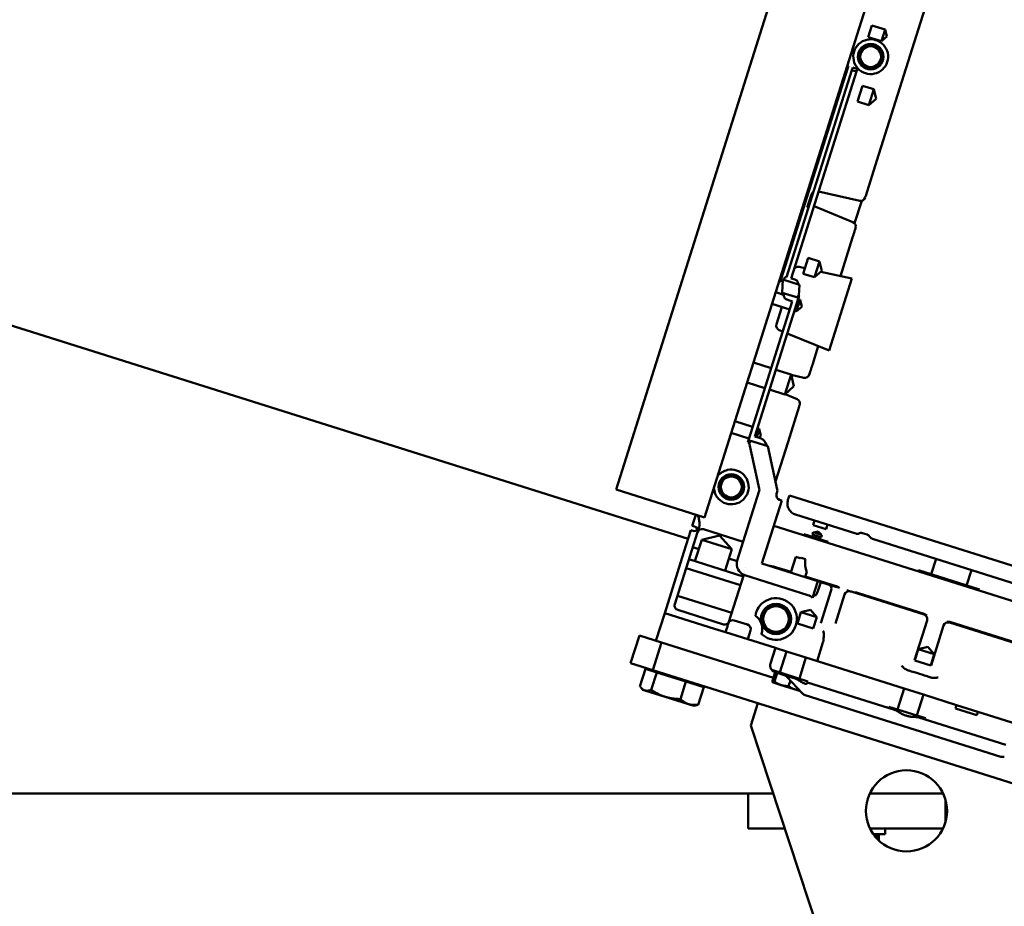
# Model space of a CAD drawing. Units: millimetres. Extents: x 5 to 42055, y -3198 to 26502.
# Drawn here: x 17797 to 18646, y 16434 to 17199 of the extents above; entities that cross this region are included whole.
import ezdxf

# ---------------------------------------------------------------- set-up
doc = ezdxf.new("R2010")
doc.units = ezdxf.units.MM
doc.header["$LTSCALE"] = 50
doc.layers.add('AM_0', color=7, linetype='Continuous', lineweight=50)

msp = doc.modelspace()

# ---------------------------------------------------------------- linework, layer by layer
at = {"layer": 'AM_0'}
for p, q in [((18798.446, 18338.417), (18311.302, 16793.396)), ((18874.743, 18314.361), (18387.6, 16769.339)), ((18571.879, 17190.847), (18579.546, 17215.167)), ((18531.848, 17193.712), (18528.667, 17183.623)), ((18531.848, 17193.712), (18543.33, 17190.092)), ((18528.667, 17183.623), (18540.149, 17180.002)), ((18535.997, 17077.045), (18571.879, 17190.847)), ((18540.149, 17180.002), (18543.33, 17190.092)), ((18544.771, 17184.092), (18540.149, 17180.002)), ((18544.771, 17184.092), (18543.33, 17190.092)), ((18511.535, 17158.587), (18510.438, 17158.933)), ((18510.783, 17156.202), (18511.535, 17158.587)), ((18453.649, 16974.996), (18510.783, 17156.202)), ((18458.168, 16976.525), (18514.455, 17155.045)), ((18462.205, 16975.53), (18518.413, 17153.797)), ((18509.686, 17156.548), (18510.783, 17156.202)), ((18515.207, 17157.429), (18514.455, 17155.045)), ((18514.455, 17155.045), (18518.413, 17153.797)), ((18519.165, 17156.181), (18515.207, 17157.429)), ((18518.413, 17153.797), (18519.165, 17156.181)), ((18523.658, 17141.626), (18519.335, 17127.915)), ((18523.658, 17141.626), (18533.374, 17138.563)), ((18529.051, 17124.852), (18533.374, 17138.563)), ((18535.332, 17130.408), (18533.374, 17138.563)), ((18519.335, 17127.915), (18529.051, 17124.852)), ((18535.332, 17130.408), (18529.051, 17124.852)), ((18526.414, 17046.651), (18535.997, 17077.045)), ((18476.114, 17036.769), (18479.641, 17047.955)), ((18485.79, 17050.331), (18521.266, 17042.467)), ((18516.862, 17023.009), (18522.997, 17042.467)), ((18515.444, 17024.002), (18481.873, 17037.907)), ((18373.444, 16751.046), (17565.175, 17005.892)), ((18504.603, 16977.476), (18515.125, 17010.847)), ((18476.879, 16993.263), (18472.556, 16979.552)), ((18476.879, 16993.263), (18486.595, 16990.199)), ((18482.272, 16976.488), (18486.595, 16990.199)), ((18488.553, 16982.045), (18486.595, 16990.199)), ((18468.98, 16985.374), (18474.038, 16984.253)), ((18488.553, 16982.045), (18482.272, 16976.488)), ((18487.64, 16981.237), (18514.403, 16975.304)), ((18451.8, 16972.958), (18452.897, 16972.612)), ((18453.649, 16974.996), (18452.552, 16975.342)), ((18452.897, 16972.612), (18453.649, 16974.996)), ((18455.002, 16974.569), (18454.506, 16963.192)), ((18469.281, 16970.067), (18455.002, 16974.569)), ((18463.728, 16975.049), (18462.205, 16975.53)), ((18472.556, 16979.552), (18482.272, 16976.488)), ((18514.403, 16975.304), (18494.82, 16913.193)), ((18448.831, 16963.541), (18455.592, 16961.409)), ((18454.506, 16963.192), (18468.784, 16958.69)), ((18468.875, 16960.759), (18469.281, 16970.067)), ((18425.412, 16836.057), (18463.124, 16955.662)), ((18430.751, 16839.189), (18468.422, 16958.667)), ((18462.885, 16955.734), (18459.99, 16956.647)), ((18466.632, 16946.836), (18469.813, 16956.925)), ((18468.049, 16957.481), (18469.813, 16956.925)), ((18468.462, 16958.792), (18468.841, 16959.995)), ((18468.784, 16958.69), (18468.841, 16959.995)), ((18468.841, 16959.995), (18469.063, 16960.699)), ((18469.063, 16960.699), (18468.875, 16960.759)), ((18471.254, 16950.925), (18469.813, 16956.925)), ((18445.65, 16953.451), (18460.909, 16948.64)), ((18454.233, 16950.745), (18449.552, 16935.896)), ((18464.867, 16947.392), (18466.632, 16946.836)), ((18471.254, 16950.925), (18466.632, 16946.836)), ((18451.836, 16930.997), (18454.941, 16929.711)), ((18458.79, 16928.117), (18494.82, 16913.193)), ((18480.437, 16900.831), (18485.546, 16917.034)), ((18429.694, 16902.845), (18444.953, 16898.034)), ((18433.509, 16901.643), (18433.613, 16901.973)), ((18448.911, 16896.786), (18462.12, 16892.621)), ((18456.717, 16875.483), (18462.12, 16892.621)), ((18464.567, 16882.429), (18462.12, 16892.621)), ((18462.197, 16892.301), (18473.153, 16889.872)), ((18424.29, 16885.707), (18439.55, 16880.896)), ((18443.508, 16879.648), (18456.717, 16875.483)), ((18464.567, 16882.429), (18456.717, 16875.483)), ((18467.331, 16871.407), (18456.964, 16875.701)), ((18459.565, 16834.633), (18469.148, 16865.027)), ((18413.747, 16852.268), (18429.007, 16847.457)), ((18432.516, 16838.633), (18434.729, 16845.652)), ((18432.964, 16846.209), (18434.729, 16845.652)), ((18436.169, 16839.652), (18434.729, 16845.652)), ((18410.566, 16842.178), (18425.825, 16837.367)), ((18425.412, 16836.057), (18424.811, 16834.149)), ((18441.989, 16830.83), (18425.412, 16836.057)), ((18430.751, 16839.189), (18434.492, 16838.01)), ((18436.169, 16839.652), (18434.36, 16838.051)), ((18424.811, 16834.149), (18425.97, 16833.784)), ((18425.97, 16833.784), (18434.736, 16794.242)), ((18450.25, 16793.565), (18441.989, 16830.83)), ((18448.75, 16800.333), (18459.565, 16834.633)), ((18387.6, 16769.339), (18311.302, 16793.396)), ((18434.646, 16792.182), (18415.71, 16732.126)), ((18449.573, 16789.643), (18450.16, 16791.504)), ((18452.2, 16784.621), (18451.699, 16784.779)), ((18454.093, 16784.024), (18452.2, 16784.621)), ((18459.455, 16784.404), (18460.666, 16788.243)), ((18460.666, 16788.243), (18752.503, 16696.227)), ((18436.953, 16729.662), (18454.093, 16784.024)), ((18379.97, 16771.745), (18376.963, 16762.208)), ((18465.978, 16771.836), (18517.854, 16755.479)), ((18376.963, 16762.208), (18378.87, 16761.606)), ((18381.482, 16756.589), (18382.89, 16761.054)), ((18386.5, 16759.201), (18420.834, 16748.375)), ((18748.551, 16667.065), (18447.177, 16762.088)), ((18481.062, 16762.812), (18482.286, 16766.694)), ((18481.062, 16762.812), (18492.317, 16759.263)), ((18492.317, 16759.263), (18493.541, 16763.145)), ((18381.482, 16756.589), (18361.936, 16694.597)), ((18369.746, 16739.318), (18375.76, 16758.393)), ((18377.667, 16757.791), (18375.76, 16758.393)), ((18400.553, 16753.888), (18385.149, 16750.19)), ((18400.553, 16753.888), (18411.05, 16742.023)), ((18472.927, 16753.969), (18473.228, 16754.923)), ((18494.21, 16748.308), (18473.228, 16754.923)), ((18480.505, 16754.726), (18481.107, 16756.633)), ((18488.135, 16752.32), (18480.505, 16754.726)), ((18480.528, 16752.621), (18481.129, 16754.529)), ((18488.736, 16754.227), (18481.107, 16756.633)), ((18485.523, 16757.338), (18481.618, 16756.472)), ((18482.866, 16751.884), (18483.467, 16753.792)), ((18485.523, 16757.338), (18488.225, 16754.389)), ((18486.056, 16750.878), (18486.658, 16752.786)), ((18486.909, 16750.609), (18487.511, 16752.517)), ((18488.135, 16752.32), (18488.736, 16754.227)), ((18527.786, 16754.558), (18523.698, 16755.847)), ((18532.363, 16750.905), (18672.356, 16706.765)), ((18382.593, 16742.083), (18377.423, 16743.713)), ((18379.309, 16731.668), (18385.149, 16750.19)), ((18411.05, 16742.023), (18385.149, 16750.19)), ((18405.21, 16723.501), (18411.05, 16742.023)), ((18493.909, 16747.354), (18494.21, 16748.308)), ((18369.746, 16739.318), (18353.207, 16686.864)), ((18415.582, 16731.682), (18408.494, 16733.917)), ((18461.973, 16721.773), (18466.238, 16735.298)), ((18470.038, 16734.1), (18466.238, 16735.298)), ((18470.038, 16734.1), (18470.773, 16734.483)), ((18474.574, 16733.284), (18470.773, 16734.483)), ((18587.1, 16733.646), (18582.905, 16720.342)), ((18371.709, 16725.593), (18418.442, 16710.858)), ((18374.139, 16733.298), (18420.871, 16718.563)), ((18417.524, 16731.069), (18417.519, 16731.071)), ((18423.231, 16726.049), (18423.231, 16726.049)), ((18485.115, 16714.476), (18436.953, 16729.662)), ((18462.164, 16722.379), (18451.449, 16725.757)), ((18421.312, 16719.963), (18408.247, 16678.525)), ((18421.954, 16721.997), (18421.951, 16721.99)), ((18422.216, 16719.629), (18476.65, 16702.466)), ((18474.148, 16717.935), (18475.629, 16722.633)), ((18500.861, 16710.178), (18474.339, 16718.54)), ((18571.637, 16722.846), (18571.938, 16723.8)), ((18624.392, 16707.261), (18571.938, 16723.8)), ((18617.619, 16724.024), (18613.424, 16710.719)), ((18480.59, 16700.123), (18485.115, 16714.476)), ((18485.115, 16714.476), (18487.703, 16713.66)), ((18487.703, 16713.66), (18485.227, 16705.807)), ((18494.176, 16711.62), (18487.703, 16713.66)), ((18497.321, 16710.628), (18494.176, 16711.62)), ((18500.734, 16709.552), (18501.805, 16709.214)), ((18503.813, 16708.581), (18501.805, 16709.214)), ((18364.192, 16701.75), (18410.924, 16687.015)), ((18487.791, 16678.068), (18496.788, 16706.602)), ((18508.232, 16702.994), (18500.333, 16677.939)), ((18513.25, 16705.606), (18510.105, 16706.597)), ((18513.25, 16705.606), (18513.798, 16705.433)), ((18576.672, 16685.609), (18513.798, 16705.433)), ((18516.119, 16704.727), (18516.111, 16704.703)), ((18576.863, 16686.214), (18520.117, 16704.106)), ((18624.091, 16706.307), (18624.392, 16707.261)), ((18345.689, 16663.021), (18353.207, 16686.864)), ((18353.207, 16686.864), (18396.124, 16673.332)), ((18364.549, 16689.579), (18403.893, 16677.174)), ((18467.522, 16677.885), (18470.585, 16687.602)), ((18478.74, 16689.559), (18470.585, 16687.602)), ((18484.296, 16683.279), (18470.585, 16687.602)), ((18478.74, 16689.559), (18484.296, 16683.279)), ((18481.233, 16673.562), (18484.296, 16683.279)), ((18575.48, 16684.039), (18575.48, 16684.039)), ((18578.382, 16685.069), (18578.395, 16685.065)), ((18413.085, 16680.567), (18424.529, 16676.959)), ((18467.522, 16677.885), (18481.233, 16673.562)), ((18568.467, 16646.282), (18579.278, 16680.571)), ((18579.284, 16680.591), (18579.278, 16680.571)), ((18593.584, 16676.061), (18582.773, 16641.772)), ((18593.584, 16676.061), (18593.59, 16676.08)), ((18596.885, 16679.236), (18596.898, 16679.232)), ((18661.482, 16658.868), (18598.608, 16678.692)), ((18655.545, 16661.406), (18598.799, 16679.298)), ((18323.866, 16643.689), (18331.384, 16667.532)), ((18331.384, 16667.532), (18350.458, 16661.518)), ((18405.662, 16670.325), (18396.124, 16673.332)), ((18405.662, 16670.325), (18406.263, 16672.233)), ((18405.662, 16670.325), (18424.736, 16664.311)), ((18427.142, 16671.941), (18424.736, 16664.311)), ((18436.641, 16668.815), (18436.679, 16668.934)), ((18350.458, 16661.518), (18342.94, 16637.675)), ((18350.458, 16661.518), (18446.884, 16631.115)), ((18424.736, 16664.311), (18448.579, 16656.793)), ((18484.514, 16645.463), (18489.556, 16661.455)), ((18579.918, 16657.658), (18571.763, 16655.701)), ((18579.918, 16657.658), (18585.474, 16651.378)), ((18448.579, 16656.793), (18444.369, 16643.441)), ((18448.579, 16656.793), (18449.312, 16656.562)), ((18458.27, 16653.738), (18449.312, 16656.562)), ((18452.557, 16635.617), (18458.27, 16653.738)), ((18474.96, 16648.475), (18458.27, 16653.738)), ((18568.7, 16645.984), (18571.763, 16655.701)), ((18585.474, 16651.378), (18571.763, 16655.701)), ((18582.411, 16641.661), (18585.474, 16651.378)), ((18342.94, 16637.675), (18323.866, 16643.689)), ((18469.247, 16630.355), (18474.96, 16648.475)), ((18559.448, 16621.836), (18474.96, 16648.475)), ((18568.7, 16645.984), (18582.411, 16641.661)), ((18336.661, 16638.816), (18331.896, 16623.703)), ((18346.363, 16635.757), (18336.661, 16638.816)), ((18341.629, 16638.088), (18341.388, 16637.325)), ((18346.363, 16635.757), (18341.598, 16620.644)), ((18342.94, 16637.675), (18643.361, 16542.952)), ((18371.476, 16627.838), (18346.363, 16635.757)), ((18476.638, 16628.024), (18445.425, 16637.866)), ((18448.388, 16635.883), (18446.004, 16628.322)), ((18450.124, 16635.336), (18447.74, 16627.774)), ((18448.287, 16635.915), (18456.241, 16633.407)), ((18465.623, 16630.449), (18456.241, 16633.407)), ((18458.86, 16631.738), (18471.551, 16617.889)), ((18371.476, 16627.838), (18366.712, 16612.726)), ((18386.888, 16622.979), (18371.476, 16627.838)), ((18382.4, 16625.233), (18382.16, 16624.47)), ((18446.45, 16627.057), (18446.368, 16627.147)), ((18446.45, 16627.057), (18446.55, 16627.026)), ((18446.55, 16627.026), (18453.525, 16624.827)), ((18453.525, 16624.827), (18464.87, 16621.249)), ((18461.507, 16628.85), (18459.954, 16623.923)), ((18476.219, 16626.696), (18476.638, 16628.024)), ((18551.375, 16603.411), (18476.338, 16627.071)), ((18334.456, 16620.742), (18332.975, 16622.359)), ((18334.456, 16620.742), (18336.129, 16620.215)), ((18336.129, 16620.215), (18353.537, 16614.726)), ((18353.537, 16614.726), (18373.799, 16608.337)), ((18386.888, 16622.979), (18382.123, 16607.867)), ((18464.87, 16621.249), (18469.34, 16619.84)), ((18469.34, 16619.84), (18469.458, 16619.866)), ((18474.17, 16616.22), (18642.773, 16563.06)), ((18553.735, 16603.716), (18559.448, 16621.836)), ((18576.138, 16616.574), (18559.448, 16621.836)), ((18570.425, 16598.453), (18576.138, 16616.574)), ((18604.738, 16607.557), (18576.138, 16616.574)), ((18373.799, 16608.337), (18378.327, 16606.91)), ((18378.327, 16606.91), (18380.468, 16607.384)), ((18433.544, 16609.108), (18427.529, 16590.033)), ((18604.738, 16607.557), (18603.836, 16604.695)), ((18604.738, 16607.557), (18623.118, 16601.762)), ((18546.043, 16605.093), (18546.344, 16606.046)), ((18577.816, 16596.123), (18546.344, 16606.046)), ((18603.836, 16604.695), (18622.215, 16598.9)), ((18623.118, 16601.762), (18622.215, 16598.9)), ((18660.626, 16589.935), (18623.118, 16601.762)), ((18427.529, 16590.033), (18612.223, 16028.506)), ((18647.221, 16573.191), (18572.184, 16596.85)), ((18577.516, 16595.169), (18577.816, 16596.123)), ((18691.047, 16527.917), (18643.361, 16542.952)), ((11868.675, 16531.18), (18446.887, 16531.18)), ((18425.175, 16501.18), (18425.175, 16531.18)), ((18529.879, 16531.18), (18593.253, 16531.18)), ((18595.175, 16506.549), (18595.175, 16526.083)), ((18456.754, 16501.18), (18425.175, 16501.18)), ((18593.124, 16501.18), (18530.008, 16501.18)), ((18532.938, 16496.18), (18543.175, 16496.18)), ((18543.175, 16496.18), (18543.175, 16501.18)), ((18537.675, 16490.737), (18537.675, 16493.724))]:
    msp.add_line(p, q, dxfattribs=at)
for centre, radius in [((18530.711, 17166.696), 11), ((18530.711, 17166.696), 10), ((18530.711, 17166.696), 8.985), ((18410.574, 16795.648), 11), ((18410.574, 16795.648), 10), ((18410.574, 16795.648), 8.985), ((18449.12, 16681.788), 13), ((18449.12, 16681.788), 12), ((18449.12, 16681.788), 11), ((18561.566, 16516.316), 35)]:
    msp.add_circle(centre, radius, dxfattribs=at)
for centre, radius, start, end in [((18530.711, 17166.696), 15, 102.5, 162.5), ((18530.711, 17166.696), 15, 42.5, 102.5), ((18530.711, 17166.696), 15, 342.5, 42.5), ((18530.711, 17166.696), 15, 162.5, 222.5), ((18530.711, 17166.696), 15, 282.5, 342.5), ((18530.711, 17166.696), 15, 222.5, 282.5), ((18483.456, 17046.752), 4, 121.090378, 124.502819), ((18482.014, 17042.178), 4, 162.5, 203.909622), ((18522.132, 17046.372), 4, 257.5, 342.5), ((18513.913, 17020.306), 4, 342.5, 67.5), ((18468.115, 16981.469), 4, 77.5, 146.759451), ((18453.366, 16934.693), 4, 162.5, 247.5), ((18474.019, 16893.777), 4, 257.5, 342.5), ((18465.8, 16867.711), 4, 342.5, 67.5), ((18410.574, 16795.648), 15, 102.5, 141.46053), ((18410.574, 16795.648), 15, 42.5, 102.5), ((18410.574, 16795.648), 15, 342.5, 42.5), ((18410.574, 16795.648), 15, 183.53947, 222.5), ((18410.574, 16795.648), 15, 222.5, 282.5), ((18410.574, 16795.648), 15, 282.5, 342.5), ((18377.667, 16757.791), 4, 342.5, 72.5), ((18385.297, 16755.386), 4, 72.5, 162.5), ((18378.87, 16761.606), 4, 252.5, 312.5), ((18492.973, 16707.805), 4, 342.5, 72.5), ((18498.885, 16703.911), 6.571, 70.83826, 72.498951), ((18449.12, 16681.788), 18, 72.5, 132.5), ((18512.047, 16701.791), 4, 72.5, 162.5), ((18365.751, 16693.394), 4, 162.5, 252.5), ((18449.12, 16681.788), 18, 132.5, 170.944506), ((18449.12, 16681.788), 18, 12.5, 72.5), ((18423.327, 16673.144), 14, 342.5, 55.063221), ((18449.12, 16681.788), 18, 312.5, 12.5), ((18575.469, 16681.794), 4, 342.5, 72.5), ((18405.096, 16680.989), 4, 252.5, 328.022488), ((18411.882, 16676.752), 4, 72.5, 148.022488), ((18423.327, 16673.144), 4, 342.5, 72.5), ((18597.405, 16674.878), 4, 72.5, 162.5), ((18449.12, 16681.788), 18, 226.1122, 252.5), ((18449.12, 16681.788), 18, 252.5, 312.5), ((18450.091, 16641.637), 6, 162.5, 252.5), ((18454.437, 16627.685), 6, 42.5, 72.5), ((18475.975, 16621.942), 6, 222.5, 252.5), ((18644.577, 16568.782), 6, 252.5, 282.5)]:
    msp.add_arc(centre, radius, start, end, dxfattribs=at)
for centre, major_axis, ratio, start_param, end_param in [((18459.292, 17072.827), (-4.102, -98.291), 0.0844639, 6.2603827, 6.4762514), ((18473.571, 17068.325), (-4.102, -98.291), 0.0844639, 6.0445141, 6.2603827), ((18451.57, 16895.963), (-2.806, -67.252), 0.0844639, 2.8003813, 3.1187901), ((18463.323, 16957.124), (3.765, -1.187), 0.3690429, 4.7122926, 4.7755664), ((18465.849, 16891.461), (2.893, 69.321), 0.0844639, 6.2603827, 6.5053336), ((18465.849, 16891.461), (-2.806, -67.252), 0.0844639, 3.1187901, 3.1822023), ((18409.225, 16909.315), (-17.012, 75.548), 0.0756219, 3.0976246, 3.3425754), ((18425.744, 16904.106), (16.505, -73.292), 0.0756219, 5.9208084, 6.2392172), ((18430.814, 16793.381), (-4.013, 0.175), 0.9959232, 2.8808128, 3.4023726), ((18446.328, 16792.704), (-4.013, 0.175), 0.9959232, 2.8808128, 3.4023726), ((18453.403, 16788.436), (-3.829, 1.207), 0.9961947, 0, 1.5707963), ((18425.307, 16729.18), (8.938, 4.653), 0.9924325, 2.3599926, 3.9231927), ((18480.332, 16731.517), (5.363, 2.792), 0.9924325, 2.3599926, 2.6245592), ((18500.561, 16708.592), (3.815, -1.203), 0.383864, 0.6821464, 1.3181161), ((18473.559, 16692.915), (8.938, 4.653), 0.9924325, 0.3200859, 0.7816001), ((18583.43, 16668.798), (102.525, -32.326), 0.0874887, 2.9511541, 3.0418129), ((18544.001, 16543.745), (-157.363, 49.616), 0.5773503, 4.6556447, 4.7691332)]:
    msp.add_ellipse(centre, major_axis=major_axis, ratio=ratio, start_param=start_param, end_param=end_param, dxfattribs=at)
for points in [[(18479.641, 17047.955), (18479.895, 17048.76), (18480.367, 17049.483), (18481.19, 17050.048)], [(18525.946, 17045.169), (18525.946, 17045.169), (18526.113, 17045.697), (18526.414, 17046.651)], [(18469.148, 16865.027), (18469.448, 16865.98), (18469.615, 16866.509), (18469.615, 16866.509)], [(18475.629, 16722.633), (18475.633, 16722.646), (18475.631, 16722.663), (18475.623, 16722.683)], [(18480.998, 16700.771), (18480.818, 16700.61), (18480.679, 16700.397), (18480.59, 16700.123)], [(18578.382, 16685.069), (18577.83, 16685.244), (18577.231, 16685.432), (18576.672, 16685.609)], [(18598.608, 16678.692), (18598.049, 16678.869), (18597.45, 16679.057), (18596.898, 16679.232)]]:
    msp.add_open_spline(points, degree=3, dxfattribs=at)
for points, knots in [([(18515.125, 17010.847), (18515.4, 17011.719), (18515.709, 17012.7), (18516.011, 17013.657), (18516.265, 17014.464), (18516.517, 17015.262), (18516.746, 17015.99), (18516.791, 17016.132), (18516.835, 17016.27), (18516.878, 17016.406), (18517.14, 17017.24), (18517.355, 17017.922), (18517.502, 17018.388), (18517.625, 17018.776), (18517.7, 17019.015), (18517.722, 17019.083), (18517.726, 17019.097), (18517.728, 17019.103), (18517.728, 17019.103)], [0, 0, 0, 0, 0.2492587, 0.2492587, 0.2492587, 0.4592621, 0.4592621, 0.4592621, 0.5, 0.5, 0.5, 0.7505239, 0.7505239, 0.7505239, 0.9589868, 0.9589868, 0.9589868, 1, 1, 1, 1]), ([(18456.86, 16976.296), (18456.897, 16976.374), (18456.996, 16976.438), (18457.36, 16976.537), (18457.669, 16976.554), (18458.073, 16976.532), (18458.12, 16976.529), (18458.168, 16976.525)], [1.90780045, 1.90780045, 1.90780045, 1.90780045, 2.02486053, 2.02486053, 2.1771079, 2.1771079, 2.19635853, 2.19635853, 2.19635853, 2.19635853]), ([(18463.728, 16975.049), (18464.233, 16974.89), (18464.763, 16974.694), (18465.729, 16974.279), (18466.164, 16974.06), (18466.848, 16973.663), (18467.146, 16973.456), (18467.497, 16973.132), (18467.592, 16973.005), (18467.623, 16972.902)], [1.23837742, 1.23837742, 1.23837742, 1.23837742, 1.39728108, 1.39728108, 1.55618474, 1.55618474, 1.71413557, 1.71413557, 1.83668573, 1.83668573, 1.83668573, 1.83668573]), ([(18456.116, 16959.259), (18456.145, 16959.108), (18456.239, 16958.931), (18456.59, 16958.498), (18456.887, 16958.233), (18457.564, 16957.747), (18457.992, 16957.489), (18458.949, 16957.02), (18459.479, 16956.808), (18459.99, 16956.647)], [1.90551665, 1.90551665, 1.90551665, 1.90551665, 2.03332068, 2.03332068, 2.1976113, 2.1976113, 2.35844789, 2.35844789, 2.51928449, 2.51928449, 2.51928449, 2.51928449]), ([(18477.834, 16892.574), (18477.834, 16892.574), (18477.913, 16892.827), (18478.059, 16893.29), (18478.182, 16893.68), (18478.353, 16894.222), (18478.56, 16894.878), (18478.6, 16895.005), (18478.641, 16895.136), (18478.684, 16895.272), (18478.947, 16896.106), (18479.247, 16897.058), (18479.551, 16898.021), (18479.804, 16898.823), (18480.061, 16899.639), (18480.299, 16900.393), (18480.345, 16900.541), (18480.391, 16900.687), (18480.437, 16900.831)], [0, 0, 0, 0, 0.2492587, 0.2492587, 0.2492587, 0.4593026, 0.4593026, 0.4593026, 0.5, 0.5, 0.5, 0.7505237, 0.7505237, 0.7505237, 0.9589483, 0.9589483, 0.9589483, 1, 1, 1, 1]), ([(18439.212, 16835.131), (18439.138, 16835.298), (18438.99, 16835.491), (18438.52, 16835.954), (18438.16, 16836.23), (18437.356, 16836.756), (18436.835, 16837.048), (18435.699, 16837.582), (18435.082, 16837.824), (18434.492, 16838.01)], [-2.00226537, -2.00226537, -2.00226537, -2.00226537, -1.86926585, -1.86926585, -1.69907325, -1.69907325, -1.51338252, -1.51338252, -1.3276918, -1.3276918, -1.3276918, -1.3276918]), ([(18465.978, 16771.836), (18465.39, 16772.021), (18464.767, 16772.282), (18463.589, 16772.929), (18463.034, 16773.316), (18462.09, 16774.11), (18461.612, 16774.591), (18460.77, 16775.643), (18460.405, 16776.214), (18459.836, 16777.311), (18459.578, 16777.938), (18459.202, 16779.234), (18459.083, 16779.901), (18458.975, 16781.134), (18458.978, 16781.812), (18459.125, 16783.152), (18459.27, 16783.814), (18459.455, 16784.404)], [2.9642244, 2.9642244, 2.9642244, 2.9642244, 3.149137, 3.149137, 3.3340497, 3.3340497, 3.5193995, 3.5193995, 3.7047493, 3.7047493, 3.8902998, 3.8902998, 4.0758504, 4.0758504, 4.2613416, 4.2613416, 4.4468329, 4.4468329, 4.4468329, 4.4468329]), ([(18383.171, 16763.098), (18383.196, 16763.602), (18383.189, 16764.099), (18383.102, 16765.613), (18382.925, 16766.751), (18382.444, 16769.008), (18382.146, 16770.126), (18381.877, 16771.143)], [2.61883884, 2.61883884, 2.61883884, 2.61883884, 2.75799988, 2.75799988, 3.07363949, 3.07363949, 3.38927909, 3.38927909, 3.38927909, 3.38927909]), ([(18383.171, 16763.098), (18383.15, 16762.655), (18383.128, 16762.218), (18383.017, 16761.52), (18382.962, 16761.28), (18382.89, 16761.054)], [3.09869586, 3.09869586, 3.09869586, 3.09869586, 3.30232281, 3.30232281, 3.4235984, 3.4235984, 3.4235984, 3.4235984]), ([(18519.856, 16755.231), (18519.519, 16755.208), (18519.179, 16755.22), (18518.509, 16755.304), (18518.176, 16755.378), (18517.854, 16755.48)], [-0.20275658, -0.20275658, -0.20275658, -0.20275658, -0.1014045, -0.1014045, -0.00000841, -0.00000841, -0.00000841, -0.00000841]), ([(18519.856, 16755.231), (18519.94, 16755.271), (18520.024, 16755.31), (18520.193, 16755.386), (18520.278, 16755.422), (18520.364, 16755.458)], [0.000001046, 0.000001046, 0.000001046, 0.000001046, 0.027825845, 0.027825845, 0.055649789, 0.055649789, 0.055649789, 0.055649789]), ([(18520.364, 16755.458), (18520.855, 16755.662), (18521.417, 16755.866), (18522.646, 16756.047), (18523.132, 16755.994), (18523.573, 16755.884), (18523.636, 16755.867), (18523.698, 16755.847)], [0, 0, 0, 0, 0.15938811, 0.15938811, 0.32251259, 0.32251259, 0.34996806, 0.34996806, 0.34996806, 0.34996806]), ([(18527.786, 16754.558), (18527.848, 16754.538), (18527.909, 16754.517), (18528.333, 16754.355), (18528.76, 16754.12), (18529.664, 16753.267), (18530.009, 16752.777), (18530.295, 16752.327)], [0, 0, 0, 0, 0.01941462, 0.01941462, 0.13605897, 0.13605897, 0.25044502, 0.25044502, 0.25044502, 0.25044502]), ([(18530.295, 16752.327), (18530.344, 16752.249), (18530.393, 16752.17), (18530.488, 16752.011), (18530.535, 16751.93), (18530.581, 16751.85)], [0, 0, 0, 0, 0.027825495, 0.027825495, 0.055651844, 0.055651844, 0.055651844, 0.055651844]), ([(18532.363, 16750.905), (18532.041, 16751.006), (18531.727, 16751.137), (18531.129, 16751.452), (18530.844, 16751.637), (18530.581, 16751.85)], [-0.20263079, -0.20263079, -0.20263079, -0.20263079, -0.10136464, -0.10136464, -0.00000096, -0.00000096, -0.00000096, -0.00000096]), ([(18451.449, 16725.757), (18450.238, 16726.139), (18448.929, 16726.477), (18446.499, 16727.008), (18445.38, 16727.209), (18443.933, 16727.506), (18443.417, 16727.625), (18442.999, 16727.756)], [-3.1557683, -3.1557683, -3.1557683, -3.1557683, -2.7746638, -2.7746638, -2.3935593, -2.3935593, -2.1456431, -2.1456431, -2.1456431, -2.1456431]), ([(18475.623, 16722.683), (18475.569, 16722.814), (18475.338, 16723.376), (18475.104, 16724.064), (18474.87, 16724.752), (18474.629, 16725.574), (18474.452, 16726.42), (18474.284, 16727.227), (18474.164, 16728.08), (18474.127, 16728.932), (18474.089, 16729.79), (18474.134, 16730.646), (18474.263, 16731.492), (18474.275, 16731.568), (18474.287, 16731.645), (18474.3, 16731.721)], [0.00000001, 0.00000001, 0.00000001, 0.00000001, 0.25, 0.25, 0.25, 0.5, 0.5, 0.5, 0.73824835, 0.73824835, 0.73824835, 0.97827058, 0.97827058, 0.97827058, 1, 1, 1, 1]), ([(18500.734, 16709.552), (18500.475, 16709.634), (18500.22, 16709.714), (18499.647, 16709.895), (18499.324, 16709.996), (18498.458, 16710.27), (18497.882, 16710.451), (18497.33, 16710.625), (18497.326, 16710.627), (18497.321, 16710.628)], [0.00000012, 0.00000012, 0.00000012, 0.00000012, 0.10529944, 0.10529944, 0.2373319, 0.2373319, 0.46917465, 0.46917465, 0.47115173, 0.47115173, 0.47115173, 0.47115173]), ([(18501.042, 16710.118), (18501.132, 16710.087), (18501.221, 16710.053), (18501.395, 16709.978), (18501.481, 16709.938), (18501.565, 16709.895)], [0.000000997, 0.000000997, 0.000000997, 0.000000997, 0.028549163, 0.028549163, 0.057155788, 0.057155788, 0.057155788, 0.057155788]), ([(18501.961, 16709.709), (18501.899, 16709.735), (18501.837, 16709.763), (18501.705, 16709.825), (18501.635, 16709.859), (18501.565, 16709.895)], [-1.868897802, -1.868897802, -1.868897802, -1.868897802, -1.849258651, -1.849258651, -1.827036676, -1.827036676, -1.827036676, -1.827036676]), ([(18480.998, 16700.771), (18481.018, 16700.789), (18481.046, 16700.828), (18481.116, 16700.949), (18481.157, 16701.029), (18481.205, 16701.129)], [-0.14230901, -0.14230901, -0.14230901, -0.14230901, -0.07139425, -0.07139425, -0.00024154, -0.00024154, -0.00024154, -0.00024154]), ([(18481.697, 16701.857), (18481.636, 16701.83), (18481.563, 16701.754), (18481.417, 16701.537), (18481.345, 16701.412), (18481.247, 16701.214), (18481.225, 16701.17), (18481.203, 16701.123)], [0, 0, 0, 0, 0.1515042, 0.1515042, 0.27177203, 0.27177203, 0.30458799, 0.30458799, 0.30458799, 0.30458799]), ([(18483.294, 16702.238), (18483.378, 16702.248), (18483.485, 16702.317), (18483.765, 16702.611), (18483.951, 16702.878), (18484.311, 16703.511), (18484.511, 16703.917), (18484.893, 16704.825), (18485.076, 16705.328), (18485.227, 16705.807)], [-1.79031582, -1.79031582, -1.79031582, -1.79031582, -1.6714137, -1.6714137, -1.51747108, -1.51747108, -1.36687219, -1.36687219, -1.2162733, -1.2162733, -1.2162733, -1.2162733]), ([(18520.117, 16704.106), (18519.636, 16704.258), (18519.117, 16704.393), (18518.149, 16704.595), (18517.701, 16704.663), (18516.984, 16704.744), (18516.667, 16704.764), (18516.238, 16704.767), (18516.126, 16704.751), (18516.119, 16704.727)], [-1.20971086, -1.20971086, -1.20971086, -1.20971086, -1.05852779, -1.05852779, -0.90734473, -0.90734473, -0.75543241, -0.75543241, -0.60352009, -0.60352009, -0.60352009, -0.60352009]), ([(18576.863, 16686.214), (18577.096, 16686.141), (18577.344, 16686.037), (18577.81, 16685.779), (18578.029, 16685.624), (18578.225, 16685.457), (18578.234, 16685.449), (18578.244, 16685.441)], [1.19840916, 1.19840916, 1.19840916, 1.19840916, 1.27177349, 1.27177349, 1.34513781, 1.34513781, 1.34888331, 1.34888331, 1.34888331, 1.34888331]), ([(18578.996, 16684.877), (18578.864, 16684.963), (18578.736, 16685.055), (18578.487, 16685.245), (18578.367, 16685.345), (18578.251, 16685.449)], [0, 0, 0, 0, 0.047174617, 0.047174617, 0.093937211, 0.093937211, 0.093937211, 0.093937211]), ([(18578.4, 16685.064), (18578.462, 16685.044), (18578.541, 16685.02), (18578.74, 16684.957), (18578.857, 16684.92), (18578.995, 16684.876)], [-0.10831241, -0.10831241, -0.10831241, -0.10831241, -0.05424656, -0.05424656, 0, 0, 0, 0]), ([(18408.067, 16677.955), (18407.832, 16677.208), (18407.543, 16676.292), (18407.233, 16675.31), (18406.924, 16674.33), (18406.593, 16673.279), (18406.263, 16672.233)], [0, 0, 0, 0, 0.5003877, 0.5003877, 0.5003877, 1, 1, 1, 1]), ([(18408.489, 16678.87), (18408.489, 16678.87), (18408.436, 16678.791), (18408.351, 16678.631), (18408.27, 16678.479), (18408.161, 16678.253), (18408.067, 16677.955)], [0, 0, 0, 0, 0.514084, 0.514084, 0.514084, 1, 1, 1, 1]), ([(18596.285, 16679.425), (18596.422, 16679.381), (18596.54, 16679.344), (18596.739, 16679.282), (18596.818, 16679.257), (18596.88, 16679.237)], [-0.10861781, -0.10861781, -0.10861781, -0.10861781, -0.05445011, -0.05445011, -0.00026589, -0.00026589, -0.00026589, -0.00026589]), ([(18597.223, 16679.467), (18597.068, 16679.449), (18596.913, 16679.436), (18596.6, 16679.422), (18596.443, 16679.421), (18596.287, 16679.426)], [0.000115287, 0.000115287, 0.000115287, 0.000115287, 0.046881243, 0.046881243, 0.093884364, 0.093884364, 0.093884364, 0.093884364]), ([(18597.224, 16679.457), (18597.233, 16679.458), (18597.242, 16679.458), (18597.496, 16679.483), (18597.766, 16679.485), (18598.3, 16679.429), (18598.564, 16679.372), (18598.799, 16679.298)], [1.04797601, 1.04797601, 1.04797601, 1.04797601, 1.05068482, 1.05068482, 1.12454754, 1.12454754, 1.19841025, 1.19841025, 1.19841025, 1.19841025]), ([(18489.701, 16662.026), (18489.868, 16662.875), (18490.001, 16663.721), (18490.098, 16664.541), (18490.23, 16665.657), (18490.296, 16666.724), (18490.298, 16667.686), (18490.301, 16669.097), (18490.171, 16670.253), (18489.978, 16671.065), (18489.942, 16671.215), (18489.905, 16671.353), (18489.866, 16671.48)], [0.00000001, 0.00000001, 0.00000001, 0.00000001, 0.21190361, 0.21190361, 0.21190361, 0.5, 0.5, 0.5, 0.92239759, 0.92239759, 0.92239759, 1, 1, 1, 1]), ([(18489.701, 16662.026), (18489.682, 16661.929), (18489.661, 16661.833), (18489.612, 16661.643), (18489.585, 16661.549), (18489.556, 16661.455)], [-0.058962136, -0.058962136, -0.058962136, -0.058962136, -0.029481266, -0.029481266, -0.00000055, -0.00000055, -0.00000055, -0.00000055]), ([(18557.465, 16641.318), (18557.514, 16641.264), (18557.532, 16641.245), (18558.092, 16640.645), (18559.01, 16639.713), (18561.24, 16638.217), (18562.272, 16637.7), (18563.471, 16637.326), (18563.573, 16637.295), (18563.676, 16637.267)], [-0.02207057, -0.02207057, -0.02207057, -0.02207057, 0, 0, 0.22523774, 0.22523774, 0.39342765, 0.39342765, 0.40901219, 0.40901219, 0.40901219, 0.40901219]), ([(18465.623, 16630.449), (18465.972, 16630.339), (18466.322, 16630.208), (18467.739, 16629.594), (18468.699, 16628.99), (18469.569, 16628.362)], [4.92487808, 4.92487808, 4.92487808, 4.92487808, 5.03090925, 5.03090925, 5.35308408, 5.35308408, 5.35308408, 5.35308408]), ([(18476.015, 16626.329), (18475.945, 16626.242), (18475.865, 16626.164), (18475.549, 16625.94), (18475.256, 16625.855), (18474.554, 16625.842), (18474.145, 16625.914), (18473.254, 16626.195), (18472.744, 16626.412), (18471.622, 16627), (18471.01, 16627.371), (18470.105, 16627.98), (18469.839, 16628.167), (18469.569, 16628.362)], [-4.080118, -4.080118, -4.080118, -4.080118, -3.9660432, -3.9660432, -3.6856434, -3.6856434, -3.4052436, -3.4052436, -3.1248437, -3.1248437, -2.8444439, -2.8444439, -2.7303692, -2.7303692, -2.7303692, -2.7303692]), ([(18476.015, 16626.329), (18476.09, 16626.425), (18476.149, 16626.522), (18476.201, 16626.642), (18476.211, 16626.669), (18476.219, 16626.696)], [6.47212334, 6.47212334, 6.47212334, 6.47212334, 6.56878574, 6.56878574, 6.59806633, 6.59806633, 6.59806633, 6.59806633]), ([(18581.526, 16631.638), (18581.627, 16631.603), (18581.728, 16631.569), (18582.924, 16631.189), (18584.067, 16631.02), (18586.751, 16630.967), (18588.037, 16631.203), (18588.841, 16631.373), (18588.866, 16631.379), (18588.938, 16631.395)], [0, 0, 0, 0, 0.03200577, 0.03200577, 0.37741522, 0.37741522, 0.83998307, 0.83998307, 0.88530911, 0.88530911, 0.88530911, 0.88530911]), ([(18551.375, 16603.411), (18551.651, 16603.324), (18551.938, 16603.213), (18553.155, 16602.662), (18554.101, 16602.063), (18555.091, 16601.397)], [4.92487808, 4.92487808, 4.92487808, 4.92487808, 5.03090925, 5.03090925, 5.35308408, 5.35308408, 5.35308408, 5.35308408]), ([(18567.984, 16597.332), (18567.612, 16597.339), (18567.236, 16597.355), (18565.923, 16597.445), (18564.967, 16597.569), (18563.076, 16597.931), (18562.141, 16598.169), (18560.358, 16598.731), (18559.455, 16599.072), (18557.699, 16599.86), (18556.845, 16600.307), (18555.717, 16600.987), (18555.4, 16601.19), (18555.091, 16601.397)], [-4.0793308, -4.0793308, -4.0793308, -4.0793308, -3.9652561, -3.9652561, -3.6848563, -3.6848563, -3.4044564, -3.4044564, -3.1240566, -3.1240566, -2.8436568, -2.8436568, -2.729582, -2.729582, -2.729582, -2.729582]), ([(18567.984, 16597.332), (18568.387, 16597.324), (18568.786, 16597.313), (18570.361, 16597.238), (18571.361, 16597.11), (18572.184, 16596.85)], [6.47212334, 6.47212334, 6.47212334, 6.47212334, 6.56878574, 6.56878574, 6.86017517, 6.86017517, 6.86017517, 6.86017517])]:
    msp.add_open_spline(points, degree=3, knots=knots, dxfattribs=at)
for points, weights in [([(18331.896, 16623.703), (18333.878, 16620.925), (18336.129, 16620.215)], [1.58875623944, 1.71164696224, 1.71164696224]), ([(18446.004, 16628.322), (18446.147, 16627.153), (18446.55, 16627.026)], [1.61147367097, 1.73612159322, 1.73612159322]), ([(18446.55, 16627.026), (18446.953, 16626.899), (18447.74, 16627.774)], [1.73612159322, 1.73612159322, 1.61147367097]), ([(18447.74, 16627.774), (18450.691, 16625.72), (18453.525, 16624.827)], [1.61147367097, 1.73612159322, 1.73612159322]), ([(18453.525, 16624.827), (18456.359, 16623.933), (18459.954, 16623.923)], [1.73612159322, 1.73612159322, 1.61147367097]), ([(18459.954, 16623.923), (18462.439, 16622.016), (18464.87, 16621.249)], [1.61147367097, 1.73612159322, 1.73612159322]), ([(18336.129, 16620.215), (18338.381, 16619.505), (18341.598, 16620.644)], [1.71164696224, 1.71164696224, 1.58875623944]), ([(18341.598, 16620.644), (18347.709, 16616.563), (18353.537, 16614.726)], [1.58875623944, 1.71164696224, 1.71164696224]), ([(18353.537, 16614.726), (18359.365, 16612.889), (18366.712, 16612.726)], [1.71164696224, 1.71164696224, 1.58875623944]), ([(18464.87, 16621.249), (18466.782, 16620.647), (18469.065, 16620.602)], [1.73612159322, 1.73612159322, 1.65904692384]), ([(18469.664, 16619.948), (18469.554, 16619.888), (18469.458, 16619.866)], [1.71141850185, 1.72245411877, 1.72855979235]), ([(18366.712, 16612.726), (18370.223, 16609.465), (18373.799, 16608.337)], [1.58875623944, 1.71164696224, 1.71164696224]), ([(18373.799, 16608.337), (18377.376, 16607.21), (18382.123, 16607.867)], [1.71164696224, 1.71164696224, 1.58875623944]), ([(18382.123, 16607.867), (18381.25, 16607.558), (18380.468, 16607.384)], [1.58875623944, 1.6203245621, 1.64378357453]), ([(18537.675, 16496.18), (18537.675, 16496.18), (18537.675, 16493.724)], [1, 1.0379548493, 1]), ([(18537.675, 16493.724), (18535.746, 16494.367), (18533.933, 16494.835)], [1, 1.00966995783, 1.01441258299])]:
    msp.add_rational_spline(points, weights, degree=2, dxfattribs=at)

doc.saveas('drawing.dxf')
